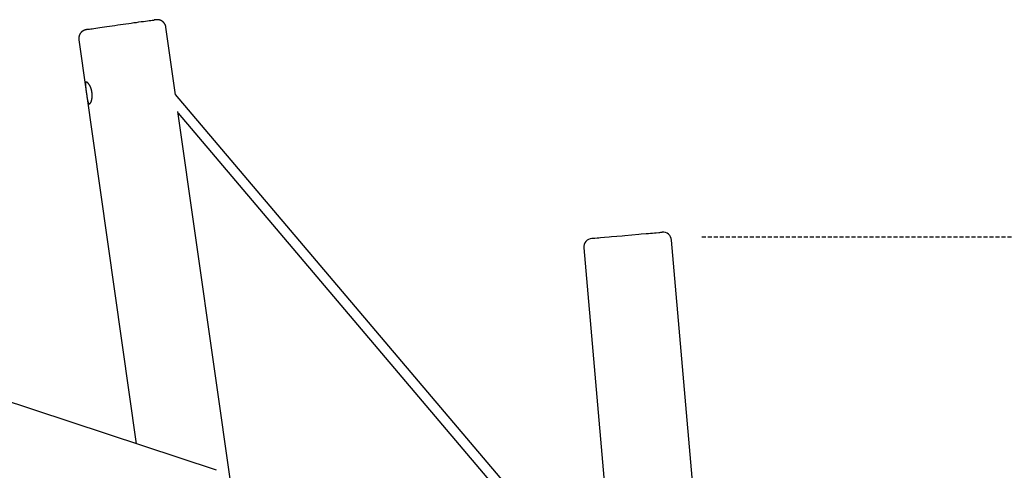
# Model space of a CAD drawing. Extents: x -18266 to 5579, y -2237 to 1952.
# Drawn here: x -9576 to -8011, y 235 to 951 of the extents above; entities that cross this region are included whole.
import ezdxf

# ---------------------------------------------------------------- set-up
doc = ezdxf.new("R2010")
doc.units = 0
doc.linetypes.add('HIDDEN', pattern=[9.525, 6.35, -3.175])

msp = doc.modelspace()

# ---------------------------------------------------------------- linework, layer by layer
at = {"color": 7, "linetype": 'Continuous'}
for p, q in [((-9328.5, 831.5), (-9343.8, 938.6)), ((-9482.4, 918.9), (-9391, 277.1)), ((-8292.2, -389.1), (-9328.6, 831.7)), ((-9165.2, -315.2), (-9324.7, 804.7)), ((-9324.3, 802), (-8289.9, -416.6)), ((-9263.3, 234.9), (-10411.2, 613.7)), ((-8471.7, -177.6), (-8539.8, 600.4)), ((-8679.3, 588.2), (-8628.4, 7))]:
    msp.add_line(p, q, dxfattribs=at)
at = {"linetype": 'HIDDEN'}
msp.add_line((-8491.6, 605.7), (-6407.3, 605.7), dxfattribs=at)
at = {"color": 7, "linetype": 'Continuous'}
for points in [[(-9466.1, 935.6), (-9465.3, 935.7), (-9463.3, 936), (-9461, 936.4), (-9458.4, 936.8), (-9455.5, 937.2), (-9452.3, 937.7), (-9449, 938.2), (-9445.4, 938.7), (-9441.6, 939.3), (-9437.6, 939.8), (-9433.5, 940.4), (-9429.3, 941.1), (-9425, 941.7), (-9420.6, 942.3), (-9416.2, 942.9), (-9411.8, 943.6), (-9407.5, 944.2), (-9403.1, 944.8), (-9398.9, 945.4), (-9394.7, 946), (-9390.7, 946.5), (-9386.8, 947.1), (-9383.1, 947.6), (-9379.6, 948), (-9376.3, 948.5), (-9373.3, 948.9), (-9370.5, 949.3), (-9368, 949.6), (-9365.9, 949.9), (-9364, 950.1), (-9362.8, 950.2)], [(-9343.8, 938.6), (-9343.9, 938.8), (-9343.9, 939), (-9343.9, 939.3), (-9344, 939.5), (-9344, 939.7), (-9344, 939.9), (-9344.1, 940.1), (-9344.1, 940.3), (-9344.2, 940.5), (-9344.2, 940.7), (-9344.3, 940.9), (-9344.4, 941.1), (-9344.5, 941.3), (-9344.5, 941.6), (-9344.6, 941.8), (-9344.7, 942), (-9344.8, 942.2), (-9344.9, 942.4), (-9345, 942.6), (-9345.1, 942.9), (-9345.2, 943.1), (-9345.3, 943.3), (-9345.4, 943.5), (-9345.6, 943.7), (-9345.7, 943.9), (-9345.8, 944.1), (-9345.9, 944.3), (-9346.1, 944.5), (-9346.2, 944.7), (-9346.3, 944.9), (-9346.5, 945.1), (-9346.6, 945.3), (-9346.8, 945.5), (-9346.9, 945.6), (-9347, 945.8), (-9347.2, 946), (-9347.3, 946.1), (-9347.5, 946.3), (-9347.7, 946.5), (-9347.8, 946.6), (-9348, 946.8), (-9348.1, 946.9), (-9348.3, 947.1), (-9348.5, 947.2), (-9348.6, 947.4), (-9348.8, 947.5), (-9348.9, 947.6), (-9349.1, 947.8), (-9349.3, 947.9), (-9349.5, 948), (-9349.6, 948.1), (-9349.8, 948.3), (-9350, 948.4), (-9350.1, 948.5), (-9350.3, 948.6), (-9350.5, 948.7), (-9350.7, 948.8), (-9350.8, 948.9), (-9351, 949), (-9351.2, 949.1), (-9351.3, 949.2), (-9351.5, 949.3), (-9351.7, 949.3), (-9351.9, 949.4), (-9352, 949.5), (-9352.2, 949.6), (-9352.4, 949.6), (-9352.5, 949.7), (-9352.7, 949.8), (-9352.9, 949.8), (-9353, 949.9), (-9353.2, 950), (-9353.4, 950), (-9353.5, 950.1), (-9353.7, 950.1), (-9353.9, 950.2), (-9354, 950.2), (-9354.2, 950.2), (-9354.3, 950.3), (-9354.5, 950.3), (-9354.6, 950.3), (-9354.8, 950.4), (-9354.9, 950.4), (-9355, 950.4), (-9355.2, 950.5), (-9355.3, 950.5), (-9355.5, 950.5), (-9355.6, 950.5), (-9355.7, 950.5), (-9355.8, 950.6), (-9356, 950.6), (-9356.1, 950.6), (-9356.2, 950.6), (-9356.3, 950.6), (-9356.4, 950.6), (-9356.5, 950.6), (-9356.6, 950.6), (-9356.7, 950.6), (-9356.8, 950.7), (-9356.9, 950.7), (-9357, 950.7), (-9357.1, 950.7), (-9357.2, 950.7), (-9357.2, 950.7), (-9357.3, 950.7), (-9357.4, 950.7), (-9357.5, 950.7), (-9357.6, 950.7), (-9357.6, 950.7), (-9357.7, 950.7), (-9357.8, 950.7), (-9357.8, 950.7), (-9357.9, 950.7), (-9358, 950.7), (-9358, 950.7), (-9358.1, 950.7), (-9358.2, 950.7), (-9358.2, 950.7), (-9358.3, 950.7), (-9358.3, 950.7), (-9358.4, 950.7), (-9358.4, 950.7), (-9358.5, 950.7), (-9358.6, 950.7), (-9358.6, 950.7), (-9358.7, 950.7), (-9358.7, 950.7), (-9358.8, 950.7), (-9358.9, 950.6), (-9358.9, 950.6), (-9359, 950.6), (-9359, 950.6), (-9359.1, 950.6), (-9359.2, 950.6), (-9359.3, 950.6), (-9359.3, 950.6), (-9359.4, 950.6), (-9359.5, 950.6), (-9359.6, 950.6), (-9359.7, 950.6), (-9359.7, 950.6), (-9359.8, 950.6), (-9359.9, 950.6), (-9360, 950.5), (-9360.2, 950.5), (-9360.3, 950.5), (-9360.4, 950.5), (-9360.5, 950.5), (-9360.6, 950.5), (-9360.7, 950.5), (-9360.9, 950.5), (-9361, 950.5), (-9361.1, 950.4), (-9361.2, 950.4), (-9361.3, 950.4), (-9361.4, 950.4), (-9361.5, 950.4), (-9361.6, 950.4), (-9361.7, 950.4), (-9361.8, 950.4), (-9361.9, 950.3), (-9362, 950.3), (-9362.1, 950.3), (-9362.2, 950.3), (-9362.3, 950.3), (-9362.4, 950.3)], [(-9466.3, 935.5), (-9466.5, 935.5), (-9466.7, 935.4), (-9467, 935.4), (-9467.1, 935.4), (-9467.2, 935.4), (-9467.3, 935.4), (-9467.4, 935.3), (-9467.6, 935.3), (-9467.7, 935.3), (-9467.8, 935.3), (-9468, 935.2), (-9468.1, 935.2), (-9468.3, 935.2), (-9468.4, 935.2), (-9468.6, 935.1), (-9468.7, 935.1), (-9468.9, 935.1), (-9469, 935.1), (-9469.2, 935), (-9469.3, 935), (-9469.5, 935), (-9469.6, 935), (-9469.8, 934.9), (-9469.9, 934.9), (-9470, 934.9), (-9470.1, 934.9), (-9470.2, 934.9), (-9470.3, 934.8), (-9470.4, 934.8), (-9470.5, 934.8), (-9470.6, 934.8), (-9470.7, 934.8), (-9470.8, 934.7), (-9470.9, 934.7), (-9471, 934.7), (-9471.1, 934.7), (-9471.2, 934.7), (-9471.3, 934.6), (-9471.3, 934.6), (-9471.4, 934.6), (-9471.5, 934.6), (-9471.6, 934.6), (-9471.6, 934.6), (-9471.7, 934.5), (-9471.8, 934.5), (-9471.9, 934.5), (-9472, 934.5), (-9472, 934.5), (-9472.1, 934.4), (-9472.2, 934.4), (-9472.3, 934.4), (-9472.3, 934.4), (-9472.4, 934.3), (-9472.5, 934.3), (-9472.6, 934.3), (-9472.7, 934.3), (-9472.7, 934.3), (-9472.8, 934.2), (-9472.9, 934.2), (-9473, 934.2), (-9473.1, 934.1), (-9473.2, 934.1), (-9473.3, 934.1), (-9473.4, 934), (-9473.5, 934), (-9473.6, 933.9), (-9473.7, 933.9), (-9473.8, 933.9), (-9473.9, 933.8), (-9474, 933.8), (-9474.2, 933.7), (-9474.3, 933.7), (-9474.4, 933.6), (-9474.6, 933.5), (-9474.7, 933.5), (-9474.8, 933.4), (-9475, 933.3), (-9475.1, 933.3), (-9475.2, 933.2), (-9475.4, 933.1), (-9475.5, 933), (-9475.7, 932.9), (-9475.8, 932.8), (-9476, 932.7), (-9476.1, 932.6), (-9476.3, 932.5), (-9476.5, 932.4), (-9476.6, 932.3), (-9476.8, 932.2), (-9476.9, 932.1), (-9477.1, 932), (-9477.3, 931.8), (-9477.4, 931.7), (-9477.6, 931.6), (-9477.7, 931.4), (-9477.9, 931.3), (-9478.1, 931.2), (-9478.2, 931), (-9478.4, 930.9), (-9478.5, 930.7), (-9478.7, 930.6), (-9478.8, 930.4), (-9479, 930.2), (-9479.1, 930.1), (-9479.3, 929.9), (-9479.4, 929.7), (-9479.6, 929.5), (-9479.7, 929.4), (-9479.8, 929.2), (-9480, 929), (-9480.1, 928.8), (-9480.2, 928.6), (-9480.4, 928.4), (-9480.5, 928.2), (-9480.6, 928), (-9480.7, 927.8), (-9480.8, 927.6), (-9480.9, 927.4), (-9481.1, 927.2), (-9481.2, 926.9), (-9481.3, 926.7), (-9481.4, 926.5), (-9481.5, 926.3), (-9481.6, 926.1), (-9481.6, 925.8), (-9481.7, 925.6), (-9481.8, 925.4), (-9481.9, 925.1), (-9482, 924.9), (-9482, 924.7), (-9482.1, 924.4), (-9482.1, 924.2), (-9482.2, 924), (-9482.3, 923.7), (-9482.3, 923.5), (-9482.3, 923.2), (-9482.4, 923), (-9482.4, 922.8), (-9482.4, 922.5), (-9482.5, 922.3), (-9482.5, 922.1), (-9482.5, 921.8), (-9482.5, 921.6), (-9482.5, 921.4), (-9482.6, 921.2), (-9482.6, 921), (-9482.6, 920.8), (-9482.6, 920.6), (-9482.5, 920.4), (-9482.5, 920.2), (-9482.5, 920), (-9482.5, 919.8), (-9482.5, 919.6), (-9482.4, 919.4), (-9482.4, 919.3), (-9482.4, 919.1), (-9482.4, 918.9)], [(-8666.5, 603.4), (-8666.5, 603.4), (-8666.3, 603.4), (-8665.8, 603.5), (-8664.9, 603.5), (-8663.7, 603.6), (-8662.1, 603.8), (-8658, 604.1), (-8655.5, 604.4), (-8652.7, 604.6), (-8646.3, 605.2), (-8639.1, 605.8), (-8635.2, 606.1), (-8626.9, 606.9), (-8618.3, 607.6), (-8613.9, 608), (-8592, 609.9), (-8587.9, 610.3), (-8580.1, 610.9), (-8576.5, 611.3), (-8573.1, 611.6), (-8570, 611.8), (-8567.1, 612.1), (-8564.5, 612.3), (-8560.1, 612.7), (-8558.4, 612.8), (-8557, 613), (-8555.3, 613.1), (-8555, 613.1), (-8555, 613.1)]]:
    msp.add_lwpolyline(points, dxfattribs=at)
msp.add_lwpolyline([(-9465.4, 817), (-9465.3, 817), (-9465.2, 817), (-9465.1, 817.1), (-9465, 817.1), (-9464.9, 817.2), (-9464.8, 817.3), (-9464.7, 817.4), (-9464.6, 817.5), (-9464.5, 817.6), (-9464.3, 817.7), (-9464.2, 817.8), (-9464.1, 818), (-9464, 818.1), (-9463.9, 818.3), (-9463.8, 818.5), (-9463.7, 818.6), (-9463.6, 818.8), (-9463.5, 819), (-9463.4, 819.2), (-9463.3, 819.4), (-9463.1, 819.7), (-9463, 819.9), (-9462.9, 820.1), (-9462.8, 820.4), (-9462.7, 820.6), (-9462.6, 820.9), (-9462.5, 821.2), (-9462.5, 821.4), (-9462.4, 821.7), (-9462.3, 822), (-9462.2, 822.3), (-9462.1, 822.6), (-9462, 822.9), (-9461.9, 823.3), (-9461.9, 823.6), (-9461.8, 823.9), (-9461.7, 824.3), (-9461.6, 824.6), (-9461.6, 825), (-9461.5, 825.3), (-9461.5, 825.7), (-9461.4, 826.1), (-9461.4, 826.4), (-9461.3, 826.8), (-9461.3, 827.2), (-9461.2, 827.6), (-9461.2, 828), (-9461.2, 828.4), (-9461.2, 828.8), (-9461.1, 829.2), (-9461.1, 829.6), (-9461.1, 830), (-9461.1, 830.4), (-9461.1, 830.8), (-9461.1, 831.2), (-9461.1, 831.6), (-9461.2, 832), (-9461.2, 832.3), (-9461.2, 832.7), (-9461.2, 833.1), (-9461.2, 833.4), (-9461.3, 833.8), (-9461.3, 834.1), (-9461.4, 834.5), (-9461.4, 834.9), (-9461.5, 835.2), (-9461.5, 835.6), (-9461.6, 836), (-9461.6, 836.3), (-9461.7, 836.7), (-9461.8, 837), (-9461.8, 837.4), (-9461.9, 837.7), (-9462, 838.1), (-9462.1, 838.4), (-9462.1, 838.8), (-9462.2, 839.1), (-9462.3, 839.5), (-9462.4, 839.8), (-9462.5, 840.1), (-9462.6, 840.5), (-9462.7, 840.8), (-9462.8, 841.1), (-9462.9, 841.4), (-9463, 841.8), (-9463.1, 842.1), (-9463.3, 842.4), (-9463.4, 842.7), (-9463.5, 843), (-9463.6, 843.3), (-9463.7, 843.6), (-9463.9, 843.9), (-9464, 844.2), (-9464.1, 844.5), (-9464.3, 844.8), (-9464.4, 845), (-9464.5, 845.3), (-9464.7, 845.6), (-9464.8, 845.9), (-9465, 846.1), (-9465.1, 846.4), (-9465.2, 846.6), (-9465.4, 846.9), (-9465.5, 847.1), (-9465.7, 847.3), (-9465.8, 847.6), (-9466, 847.8), (-9466.1, 848), (-9466.3, 848.2), (-9466.4, 848.4), (-9466.6, 848.7), (-9466.7, 848.8), (-9466.9, 849), (-9467, 849.2), (-9467.2, 849.4), (-9467.3, 849.6), (-9467.4, 849.7), (-9467.6, 849.9), (-9467.7, 850.1), (-9467.9, 850.2), (-9468, 850.3), (-9468.2, 850.5), (-9468.3, 850.6), (-9468.4, 850.7), (-9468.6, 850.8), (-9468.7, 850.9), (-9468.8, 851), (-9469, 851.1), (-9469.1, 851.2), (-9469.2, 851.3), (-9469.3, 851.3), (-9469.5, 851.4), (-9469.6, 851.4), (-9469.7, 851.5), (-9469.8, 851.5), (-9469.9, 851.5), (-9470, 851.6), (-9470.1, 851.6), (-9470.2, 851.6), (-9470.3, 851.6), (-9470.4, 851.6), (-9470.5, 851.6), (-9470.6, 851.5), (-9470.7, 851.5), (-9470.8, 851.5), (-9470.8, 851.4), (-9470.9, 851.4), (-9471, 851.3), (-9471.1, 851.2), (-9471.1, 851.2), (-9471.2, 851.1), (-9471.3, 851), (-9471.3, 850.9), (-9471.4, 850.8), (-9471.4, 850.7), (-9471.5, 850.6), (-9471.5, 850.5), (-9471.6, 850.4), (-9471.6, 850.2), (-9471.6, 850.1), (-9471.7, 849.9), (-9471.7, 849.8), (-9471.7, 849.6), (-9471.8, 849.5), (-9471.8, 849.3), (-9471.8, 849.1), (-9471.8, 848.9), (-9471.8, 848.7), (-9471.8, 848.5), (-9471.8, 848.3), (-9471.9, 848.1), (-9471.9, 847.9), (-9471.9, 847.7), (-9471.9, 847.5), (-9471.9, 847.2), (-9471.8, 847), (-9471.8, 846.8), (-9471.8, 846.5), (-9471.8, 846.3), (-9471.8, 846), (-9471.8, 845.7), (-9471.8, 845.5), (-9471.7, 845.2), (-9471.7, 844.9), (-9471.7, 844.6), (-9471.7, 844.3), (-9471.6, 844), (-9471.6, 843.7), (-9471.6, 843.4), (-9471.5, 843.1), (-9471.5, 842.8), (-9471.5, 842.5), (-9471.4, 842.2), (-9471.4, 841.8), (-9471.3, 841.5), (-9471.3, 841.2), (-9471.3, 840.8), (-9471.2, 840.5), (-9471.2, 840.2), (-9471.1, 839.8), (-9471.1, 839.5), (-9471, 839.1), (-9471, 838.8), (-9470.9, 838.4), (-9470.9, 838.1), (-9470.8, 837.7), (-9470.8, 837.3), (-9470.7, 837), (-9470.7, 836.6), (-9470.6, 836.3), (-9470.6, 835.9), (-9470.5, 835.5), (-9470.5, 835.2), (-9470.3, 834.1), (-9470.2, 833.4), (-9470.2, 833), (-9470.1, 832.7), (-9470.1, 832.3), (-9470, 831.9), (-9470, 831.6), (-9469.9, 831.2), (-9469.9, 830.9), (-9469.8, 830.5), (-9469.8, 830.2), (-9469.7, 829.8), (-9469.7, 829.5), (-9469.6, 829.1), (-9469.6, 828.8), (-9469.5, 828.5), (-9469.5, 828.1), (-9469.4, 827.8), (-9469.4, 827.5), (-9469.3, 827.1), (-9469.3, 826.8), (-9469.2, 826.5), (-9469.2, 826.2), (-9469.1, 825.9), (-9469.1, 825.5), (-9469, 825.2), (-9469, 824.9), (-9468.9, 824.6), (-9468.9, 824.3), (-9468.8, 824), (-9468.8, 823.7), (-9468.7, 823.5), (-9468.6, 823.2), (-9468.6, 822.9), (-9468.5, 822.6), (-9468.5, 822.4), (-9468.4, 822.1), (-9468.4, 821.8), (-9468.3, 821.6), (-9468.3, 821.3), (-9468.2, 821.1), (-9468.1, 820.9), (-9468.1, 820.6), (-9468, 820.4), (-9468, 820.2), (-9467.9, 820), (-9467.8, 819.8), (-9467.8, 819.6), (-9467.7, 819.4), (-9467.6, 819.2), (-9467.6, 819), (-9467.5, 818.8), (-9467.4, 818.7), (-9467.4, 818.5), (-9467.3, 818.4), (-9467.2, 818.2), (-9467.2, 818.1), (-9467.1, 818), (-9467, 817.8), (-9466.9, 817.7), (-9466.9, 817.6), (-9466.8, 817.5), (-9466.7, 817.4), (-9466.7, 817.4), (-9466.6, 817.3), (-9466.5, 817.2), (-9466.4, 817.2), (-9466.4, 817.1), (-9466.3, 817.1), (-9466.2, 817), (-9466.1, 817), (-9466.1, 817), (-9466, 816.9), (-9465.9, 816.9), (-9465.8, 816.9), (-9465.8, 816.9), (-9465.7, 816.9), (-9465.6, 816.9), (-9465.5, 817)], close=True, dxfattribs=at)
for centre, start, end in [((-8553.7, 599.2), 5, 95), ((-8665.3, 589.4), 95, 185)]:
    msp.add_arc(centre, 14, start, end, dxfattribs=at)

doc.saveas('drawing.dxf')
